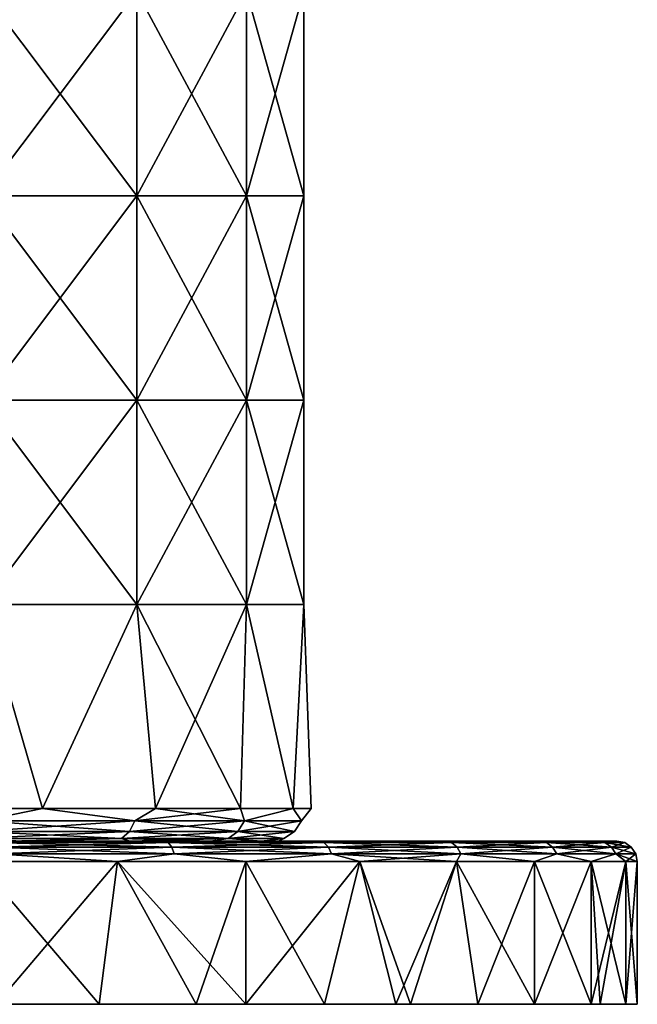
# Model space of a CAD drawing. Units: millimetres. Extents: x -26 to 71, y -4 to 218.
# Drawn here: x 10 to 26, y -4 to 20 of the extents above; entities that cross this region are included whole.
import ezdxf

# ---------------------------------------------------------------- set-up
doc = ezdxf.new("R2010")
doc.units = ezdxf.units.MM
doc.header["$LTSCALE"] = 65.185185
for name, color, linetype in [('27', 7, 'CONTINUOUS'), ('42', 7, 'CONTINUOUS'), ('82', 7, 'CONTINUOUS'), ('83', 7, 'CONTINUOUS'), ('84', 7, 'CONTINUOUS'), ('85', 7, 'CONTINUOUS'), ('86', 7, 'CONTINUOUS'), ('87', 7, 'CONTINUOUS')]:
    doc.layers.add(name, color=color, linetype=linetype)

msp = doc.modelspace()

# ---------------------------------------------------------------- linework, layer by layer
at = {"layer": '27', "linetype": 'Continuous'}
for points in [[(9.461, 20.815, -14.722), (13.226, 20.815, -11.46), (9.461, 15.81, -14.722), (9.461, 20.815, -14.722)], [(13.226, 20.815, -11.46), (13.226, 15.81, -11.46), (9.461, 15.81, -14.722), (13.226, 20.815, -11.46)], [(13.226, 20.815, 11.46), (9.461, 20.815, 14.722), (13.226, 15.81, 11.46), (13.226, 20.815, 11.46)], [(9.461, 20.815, 14.722), (9.461, 15.81, 14.722), (13.226, 15.81, 11.46), (9.461, 20.815, 14.722)], [(13.226, 20.815, -11.46), (15.919, 20.815, -7.27), (13.226, 15.81, -11.46), (13.226, 20.815, -11.46)], [(15.919, 20.815, -7.27), (15.919, 15.81, -7.27), (13.226, 15.81, -11.46), (15.919, 20.815, -7.27)], [(15.919, 20.815, 7.27), (13.226, 20.815, 11.46), (15.919, 15.81, 7.27), (15.919, 20.815, 7.27)], [(13.226, 20.815, 11.46), (13.226, 15.81, 11.46), (15.919, 15.81, 7.27), (13.226, 20.815, 11.46)], [(15.919, 20.815, -7.27), (17.322, 20.815, -2.491), (15.919, 15.81, -7.27), (15.919, 20.815, -7.27)], [(17.322, 20.815, -2.491), (17.322, 15.81, -2.491), (15.919, 15.81, -7.27), (17.322, 20.815, -2.491)], [(17.322, 20.815, 2.491), (15.919, 20.815, 7.27), (17.322, 15.81, 2.491), (17.322, 20.815, 2.491)], [(15.919, 20.815, 7.27), (15.919, 15.81, 7.27), (17.322, 15.81, 2.491), (15.919, 20.815, 7.27)], [(17.322, 20.815, -2.491), (17.322, 20.815, 2.491), (17.322, 15.81, -2.491), (17.322, 20.815, -2.491)], [(17.322, 20.815, 2.491), (17.322, 15.81, 2.491), (17.322, 15.81, -2.491), (17.322, 20.815, 2.491)], [(9.461, 10.805, 14.722), (13.226, 10.805, 11.46), (9.461, 15.81, 14.722), (9.461, 10.805, 14.722)], [(9.461, 15.81, 14.722), (13.226, 10.805, 11.46), (13.226, 15.81, 11.46), (9.461, 15.81, 14.722)], [(13.226, 10.805, -11.46), (9.461, 10.805, -14.722), (13.226, 15.81, -11.46), (13.226, 10.805, -11.46)], [(13.226, 15.81, -11.46), (9.461, 10.805, -14.722), (9.461, 15.81, -14.722), (13.226, 15.81, -11.46)], [(13.226, 10.805, 11.46), (15.919, 10.805, 7.27), (13.226, 15.81, 11.46), (13.226, 10.805, 11.46)], [(13.226, 15.81, 11.46), (15.919, 10.805, 7.27), (15.919, 15.81, 7.27), (13.226, 15.81, 11.46)], [(15.919, 10.805, -7.27), (13.226, 10.805, -11.46), (15.919, 15.81, -7.27), (15.919, 10.805, -7.27)], [(15.919, 15.81, -7.27), (13.226, 10.805, -11.46), (13.226, 15.81, -11.46), (15.919, 15.81, -7.27)], [(15.919, 10.805, 7.27), (17.322, 10.805, 2.491), (15.919, 15.81, 7.27), (15.919, 10.805, 7.27)], [(15.919, 15.81, 7.27), (17.322, 10.805, 2.491), (17.322, 15.81, 2.491), (15.919, 15.81, 7.27)], [(17.322, 10.805, -2.491), (15.919, 10.805, -7.27), (17.322, 15.81, -2.491), (17.322, 10.805, -2.491)], [(17.322, 15.81, -2.491), (15.919, 10.805, -7.27), (15.919, 15.81, -7.27), (17.322, 15.81, -2.491)], [(17.322, 10.805, 2.491), (17.322, 10.805, -2.491), (17.322, 15.81, 2.491), (17.322, 10.805, 2.491)], [(17.322, 15.81, 2.491), (17.322, 10.805, -2.491), (17.322, 15.81, -2.491), (17.322, 15.81, 2.491)], [(9.461, 5.8, 14.722), (13.226, 5.8, 11.46), (9.461, 10.805, 14.722), (9.461, 5.8, 14.722)], [(9.461, 10.805, 14.722), (13.226, 5.8, 11.46), (13.226, 10.805, 11.46), (9.461, 10.805, 14.722)], [(13.226, 5.8, -11.46), (9.461, 5.8, -14.722), (13.226, 10.805, -11.46), (13.226, 5.8, -11.46)], [(13.226, 10.805, -11.46), (9.461, 5.8, -14.722), (9.461, 10.805, -14.722), (13.226, 10.805, -11.46)], [(13.226, 5.8, 11.46), (15.919, 5.8, 7.27), (13.226, 10.805, 11.46), (13.226, 5.8, 11.46)], [(13.226, 10.805, 11.46), (15.919, 5.8, 7.27), (15.919, 10.805, 7.27), (13.226, 10.805, 11.46)], [(15.919, 5.8, -7.27), (13.226, 5.8, -11.46), (15.919, 10.805, -7.27), (15.919, 5.8, -7.27)], [(15.919, 10.805, -7.27), (13.226, 5.8, -11.46), (13.226, 10.805, -11.46), (15.919, 10.805, -7.27)], [(15.919, 5.8, 7.27), (17.322, 5.8, 2.491), (15.919, 10.805, 7.27), (15.919, 5.8, 7.27)], [(15.919, 10.805, 7.27), (17.322, 5.8, 2.491), (17.322, 10.805, 2.491), (15.919, 10.805, 7.27)], [(17.322, 5.8, -2.491), (15.919, 5.8, -7.27), (17.322, 10.805, -2.491), (17.322, 5.8, -2.491)], [(17.322, 10.805, -2.491), (15.919, 5.8, -7.27), (15.919, 10.805, -7.27), (17.322, 10.805, -2.491)], [(17.322, 5.8, 2.491), (17.322, 5.8, -2.491), (17.322, 10.805, 2.491), (17.322, 5.8, 2.491)], [(17.322, 10.805, 2.491), (17.322, 5.8, -2.491), (17.322, 10.805, -2.491), (17.322, 10.805, 2.491)], [(10.911, 0.8, -13.682), (7.593, 0.8, -15.767), (9.461, 5.8, -14.722), (10.911, 0.8, -13.682)], [(7.593, 0.8, 15.767), (10.911, 0.8, 13.682), (9.461, 5.8, 14.722), (7.593, 0.8, 15.767)], [(13.226, 5.8, -11.46), (10.911, 0.8, -13.682), (9.461, 5.8, -14.722), (13.226, 5.8, -11.46)], [(9.461, 5.8, 14.722), (10.911, 0.8, 13.682), (13.226, 5.8, 11.46), (9.461, 5.8, 14.722)], [(13.682, 0.8, -10.911), (10.911, 0.8, -13.682), (13.226, 5.8, -11.46), (13.682, 0.8, -10.911)], [(10.911, 0.8, 13.682), (13.682, 0.8, 10.911), (13.226, 5.8, 11.46), (10.911, 0.8, 13.682)], [(15.919, 5.8, -7.27), (13.682, 0.8, -10.911), (13.226, 5.8, -11.46), (15.919, 5.8, -7.27)], [(13.682, 0.8, 10.911), (15.767, 0.8, 7.593), (13.226, 5.8, 11.46), (13.682, 0.8, 10.911)], [(13.226, 5.8, 11.46), (15.767, 0.8, 7.593), (15.919, 5.8, 7.27), (13.226, 5.8, 11.46)], [(15.767, 0.8, -7.593), (13.682, 0.8, -10.911), (15.919, 5.8, -7.27), (15.767, 0.8, -7.593)], [(17.061, 0.8, -3.894), (15.767, 0.8, -7.593), (15.919, 5.8, -7.27), (17.061, 0.8, -3.894)], [(15.767, 0.8, 7.593), (17.061, 0.8, 3.894), (15.919, 5.8, 7.27), (15.767, 0.8, 7.593)], [(17.322, 5.8, -2.491), (17.061, 0.8, -3.894), (15.919, 5.8, -7.27), (17.322, 5.8, -2.491)], [(15.919, 5.8, 7.27), (17.061, 0.8, 3.894), (17.322, 5.8, 2.491), (15.919, 5.8, 7.27)], [(17.5, 0.8), (17.061, 0.8, -3.894), (17.322, 5.8, -2.491), (17.5, 0.8)], [(17.061, 0.8, 3.894), (17.5, 0.8), (17.322, 5.8, 2.491), (17.061, 0.8, 3.894)], [(17.322, 5.8, 2.491), (17.5, 0.8), (17.322, 5.8, -2.491), (17.322, 5.8, 2.491)]]:
    msp.add_3dface(points, dxfattribs=at)
at = {"layer": '42', "linetype": 'Continuous'}
for points in [[(7.593, 0.8, -15.767), (10.911, 0.8, -13.682), (9.428, 0.494, -14.671), (7.593, 0.8, -15.767)], [(10.911, 0.8, 13.682), (7.593, 0.8, 15.767), (9.428, 0.494, 14.671), (10.911, 0.8, 13.682)], [(10.911, 0.8, -13.682), (13.18, 0.494, -11.42), (9.428, 0.494, -14.671), (10.911, 0.8, -13.682)], [(10.911, 0.8, 13.682), (9.428, 0.494, 14.671), (13.18, 0.494, 11.42), (10.911, 0.8, 13.682)], [(10.911, 0.8, -13.682), (13.682, 0.8, -10.911), (13.18, 0.494, -11.42), (10.911, 0.8, -13.682)], [(13.682, 0.8, 10.911), (10.911, 0.8, 13.682), (13.18, 0.494, 11.42), (13.682, 0.8, 10.911)], [(13.682, 0.8, -10.911), (15.767, 0.8, -7.593), (13.18, 0.494, -11.42), (13.682, 0.8, -10.911)], [(15.767, 0.8, -7.593), (15.863, 0.494, -7.245), (13.18, 0.494, -11.42), (15.767, 0.8, -7.593)], [(13.682, 0.8, 10.911), (13.18, 0.494, 11.42), (15.863, 0.494, 7.245), (13.682, 0.8, 10.911)], [(15.767, 0.8, 7.593), (13.682, 0.8, 10.911), (15.863, 0.494, 7.245), (15.767, 0.8, 7.593)], [(15.767, 0.8, -7.593), (17.061, 0.8, -3.894), (15.863, 0.494, -7.245), (15.767, 0.8, -7.593)], [(17.061, 0.8, 3.894), (15.767, 0.8, 7.593), (15.863, 0.494, 7.245), (17.061, 0.8, 3.894)], [(17.061, 0.8, -3.894), (17.262, 0.494, -2.482), (15.863, 0.494, -7.245), (17.061, 0.8, -3.894)], [(17.061, 0.8, 3.894), (15.863, 0.494, 7.245), (17.262, 0.494, 2.482), (17.061, 0.8, 3.894)], [(17.061, 0.8, -3.894), (17.5, 0.8), (17.262, 0.494, -2.482), (17.061, 0.8, -3.894)], [(17.5, 0.8), (17.061, 0.8, 3.894), (17.262, 0.494, 2.482), (17.5, 0.8)], [(17.5, 0.8), (17.262, 0.494, 2.482), (17.262, 0.494, -2.482), (17.5, 0.8)], [(9.335, 0.235, 14.525), (13.049, 0.235, 11.307), (9.428, 0.494, 14.671), (9.335, 0.235, 14.525)], [(13.049, 0.235, -11.307), (9.335, 0.235, -14.525), (13.18, 0.494, -11.42), (13.049, 0.235, -11.307)], [(13.18, 0.494, -11.42), (9.335, 0.235, -14.525), (9.428, 0.494, -14.671), (13.18, 0.494, -11.42)], [(9.428, 0.494, 14.671), (13.049, 0.235, 11.307), (13.18, 0.494, 11.42), (9.428, 0.494, 14.671)], [(13.049, 0.235, 11.307), (15.706, 0.235, 7.173), (13.18, 0.494, 11.42), (13.049, 0.235, 11.307)], [(15.706, 0.235, -7.173), (13.049, 0.235, -11.307), (15.863, 0.494, -7.245), (15.706, 0.235, -7.173)], [(15.863, 0.494, -7.245), (13.049, 0.235, -11.307), (13.18, 0.494, -11.42), (15.863, 0.494, -7.245)], [(13.18, 0.494, 11.42), (15.706, 0.235, 7.173), (15.863, 0.494, 7.245), (13.18, 0.494, 11.42)], [(15.706, 0.235, 7.173), (17.09, 0.235, 2.457), (15.863, 0.494, 7.245), (15.706, 0.235, 7.173)], [(17.09, 0.235, -2.457), (15.706, 0.235, -7.173), (17.262, 0.494, -2.482), (17.09, 0.235, -2.457)], [(17.262, 0.494, -2.482), (15.706, 0.235, -7.173), (15.863, 0.494, -7.245), (17.262, 0.494, -2.482)], [(15.863, 0.494, 7.245), (17.09, 0.235, 2.457), (17.262, 0.494, 2.482), (15.863, 0.494, 7.245)], [(17.09, 0.235, 2.457), (17.09, 0.235, -2.457), (17.262, 0.494, 2.482), (17.09, 0.235, 2.457)], [(17.262, 0.494, 2.482), (17.09, 0.235, -2.457), (17.262, 0.494, -2.482), (17.262, 0.494, 2.482)], [(9.194, 0.061, 14.306), (12.852, 0.061, 11.137), (9.335, 0.235, 14.525), (9.194, 0.061, 14.306)], [(12.852, 0.061, -11.137), (9.194, 0.061, -14.306), (13.049, 0.235, -11.307), (12.852, 0.061, -11.137)], [(13.049, 0.235, -11.307), (9.194, 0.061, -14.306), (9.335, 0.235, -14.525), (13.049, 0.235, -11.307)], [(12.852, 0.061, 11.137), (9.194, 0.061, 14.306), (10.412, 0, 13.056), (12.852, 0.061, 11.137)], [(10.412, 0, 13.056), (9.194, 0.061, 14.306), (10.055, 0, 13.334), (10.412, 0, 13.056)], [(9.194, 0.061, -14.306), (12.852, 0.061, -11.137), (10.055, 0, -13.334), (9.194, 0.061, -14.306)], [(9.335, 0.235, 14.525), (12.852, 0.061, 11.137), (13.049, 0.235, 11.307), (9.335, 0.235, 14.525)], [(10.055, 0, -13.334), (12.852, 0.061, -11.137), (10.412, 0, -13.056), (10.055, 0, -13.334)], [(13.056, 0, 10.412), (12.852, 0.061, 11.137), (10.412, 0, 13.056), (13.056, 0, 10.412)], [(10.412, 0, -13.056), (12.852, 0.061, -11.137), (13.056, 0, -10.412), (10.412, 0, -13.056)], [(12.852, 0.061, 11.137), (15.469, 0.061, 7.065), (13.049, 0.235, 11.307), (12.852, 0.061, 11.137)], [(15.469, 0.061, -7.065), (12.852, 0.061, -11.137), (15.706, 0.235, -7.173), (15.469, 0.061, -7.065)], [(15.706, 0.235, -7.173), (12.852, 0.061, -11.137), (13.049, 0.235, -11.307), (15.706, 0.235, -7.173)], [(15.469, 0.061, 7.065), (12.852, 0.061, 11.137), (15.037, 0, 7.265), (15.469, 0.061, 7.065)], [(15.037, 0, 7.265), (12.852, 0.061, 11.137), (13.056, 0, 10.412), (15.037, 0, 7.265)], [(12.852, 0.061, -11.137), (15.469, 0.061, -7.065), (13.056, 0, -10.412), (12.852, 0.061, -11.137)], [(13.049, 0.235, 11.307), (15.469, 0.061, 7.065), (15.706, 0.235, 7.173), (13.049, 0.235, 11.307)], [(13.056, 0, -10.412), (15.469, 0.061, -7.065), (15.037, 0, -7.265), (13.056, 0, -10.412)], [(16.281, 0, 3.716), (15.469, 0.061, 7.065), (15.037, 0, 7.265), (16.281, 0, 3.716)], [(15.037, 0, -7.265), (15.469, 0.061, -7.065), (16.281, 0, -3.716), (15.037, 0, -7.265)], [(15.469, 0.061, 7.065), (16.833, 0.061, 2.42), (15.706, 0.235, 7.173), (15.469, 0.061, 7.065)], [(16.833, 0.061, -2.42), (15.469, 0.061, -7.065), (17.09, 0.235, -2.457), (16.833, 0.061, -2.42)], [(17.09, 0.235, -2.457), (15.469, 0.061, -7.065), (15.706, 0.235, -7.173), (17.09, 0.235, -2.457)], [(16.833, 0.061, 2.42), (15.469, 0.061, 7.065), (16.281, 0, 3.716), (16.833, 0.061, 2.42)], [(15.469, 0.061, -7.065), (16.833, 0.061, -2.42), (16.281, 0, -3.716), (15.469, 0.061, -7.065)], [(15.706, 0.235, 7.173), (16.833, 0.061, 2.42), (17.09, 0.235, 2.457), (15.706, 0.235, 7.173)], [(16.7, 0), (16.833, 0.061, 2.42), (16.281, 0, 3.716), (16.7, 0)], [(16.281, 0, -3.716), (16.833, 0.061, -2.42), (16.7, 0), (16.281, 0, -3.716)], [(16.833, 0.061, -2.42), (16.833, 0.061, 2.42), (16.7, 0), (16.833, 0.061, -2.42)], [(16.833, 0.061, 2.42), (16.833, 0.061, -2.42), (17.09, 0.235, 2.457), (16.833, 0.061, 2.42)], [(17.09, 0.235, 2.457), (16.833, 0.061, -2.42), (17.09, 0.235, -2.457), (17.09, 0.235, 2.457)]]:
    msp.add_3dface(points, dxfattribs=at)
at = {"layer": '82', "linetype": 'Continuous'}
for points in [[(9.779, -4, 23.55), (9.53, -4, 18.403), (12.304, -4, 22.335), (9.779, -4, 23.55)], [(9.53, -4, 18.403), (9.53, -4, 13.802), (14.535, -4, 16.017), (9.53, -4, 18.403)], [(12.304, -4, 22.335), (9.53, -4, 18.403), (14.678, -4, 20.852), (12.304, -4, 22.335)], [(14.678, -4, 20.852), (9.53, -4, 18.403), (14.535, -4, 16.017), (14.678, -4, 20.852)], [(9.53, -4, 13.802), (9.53, -4, 9.202), (14.535, -4, 11.441), (9.53, -4, 13.802)], [(14.535, -4, 16.017), (9.53, -4, 13.802), (14.535, -4, 11.441), (14.535, -4, 16.017)], [(9.53, -4, 9.202), (9.53, -4, 4.601), (14.535, -4, 6.865), (9.53, -4, 9.202)], [(14.535, -4, 11.441), (9.53, -4, 9.202), (14.535, -4, 6.865), (14.535, -4, 11.441)], [(9.53, -4, 4.601), (9.53, -4), (14.535, -4, 2.288), (9.53, -4, 4.601)], [(14.535, -4, 6.865), (9.53, -4, 4.601), (14.535, -4, 2.288), (14.535, -4, 6.865)], [(9.53, -4), (9.53, -4, -4.601), (14.535, -4, -2.288), (9.53, -4)], [(14.535, -4, 2.288), (9.53, -4), (14.535, -4, -2.288), (14.535, -4, 2.288)], [(9.53, -4, -4.601), (9.53, -4, -9.202), (14.535, -4, -6.865), (9.53, -4, -4.601)], [(14.535, -4, -2.288), (9.53, -4, -4.601), (14.535, -4, -6.865), (14.535, -4, -2.288)], [(9.53, -4, -9.202), (9.53, -4, -13.802), (14.535, -4, -11.441), (9.53, -4, -9.202)], [(14.535, -4, -6.865), (9.53, -4, -9.202), (14.535, -4, -11.441), (14.535, -4, -6.865)], [(9.53, -4, -13.802), (9.53, -4, -18.403), (14.535, -4, -16.017), (9.53, -4, -13.802)], [(14.535, -4, -11.441), (9.53, -4, -13.802), (14.535, -4, -16.017), (14.535, -4, -11.441)], [(9.53, -4, -18.403), (9.779, -4, -23.55), (14.678, -4, -20.852), (9.53, -4, -18.403)], [(14.535, -4, -16.017), (9.53, -4, -18.403), (14.678, -4, -20.852), (14.535, -4, -16.017)], [(9.779, -4, -23.55), (12.304, -4, -22.335), (14.678, -4, -20.852), (9.779, -4, -23.55)], [(14.678, -4, 20.852), (14.535, -4, 16.017), (15.899, -4, 19.937), (14.678, -4, 20.852)], [(14.535, -4, 16.017), (14.535, -4, 11.441), (19.54, -4, 11.64), (14.535, -4, 16.017)], [(15.899, -4, 19.937), (14.535, -4, 16.017), (17.832, -4, 18.228), (15.899, -4, 19.937)], [(17.832, -4, 18.228), (14.535, -4, 16.017), (19.581, -4, 16.335), (17.832, -4, 18.228)], [(19.581, -4, 16.335), (14.535, -4, 16.017), (19.54, -4, 11.64), (19.581, -4, 16.335)], [(14.535, -4, 11.441), (14.535, -4, 6.865), (19.54, -4, 6.984), (14.535, -4, 11.441)], [(19.54, -4, 11.64), (14.535, -4, 11.441), (19.54, -4, 6.984), (19.54, -4, 11.64)], [(14.535, -4, 6.865), (14.535, -4, 2.288), (19.54, -4, 2.328), (14.535, -4, 6.865)], [(19.54, -4, 6.984), (14.535, -4, 6.865), (19.54, -4, 2.328), (19.54, -4, 6.984)], [(14.535, -4, 2.288), (14.535, -4, -2.288), (19.54, -4, 2.328), (14.535, -4, 2.288)], [(14.535, -4, -2.288), (14.535, -4, -6.865), (19.54, -4, -2.328), (14.535, -4, -2.288)], [(19.54, -4, 2.328), (14.535, -4, -2.288), (19.54, -4, -2.328), (19.54, -4, 2.328)], [(14.535, -4, -6.865), (14.535, -4, -11.441), (19.54, -4, -6.984), (14.535, -4, -6.865)], [(19.54, -4, -2.328), (14.535, -4, -6.865), (19.54, -4, -6.984), (19.54, -4, -2.328)], [(14.535, -4, -11.441), (14.535, -4, -16.017), (19.54, -4, -11.64), (14.535, -4, -11.441)], [(19.54, -4, -6.984), (14.535, -4, -11.441), (19.54, -4, -11.64), (19.54, -4, -6.984)], [(14.535, -4, -16.017), (14.678, -4, -20.852), (19.581, -4, -16.335), (14.535, -4, -16.017)], [(19.54, -4, -11.64), (14.535, -4, -16.017), (19.581, -4, -16.335), (19.54, -4, -11.64)], [(14.678, -4, -20.852), (15.899, -4, -19.937), (17.832, -4, -18.228), (14.678, -4, -20.852)], [(19.581, -4, -16.335), (14.678, -4, -20.852), (17.832, -4, -18.228), (19.581, -4, -16.335)], [(19.581, -4, 16.335), (19.54, -4, 11.64), (19.936, -4, 15.899), (19.581, -4, 16.335)], [(19.54, -4, 11.64), (19.54, -4, 6.984), (22.975, -4, 11.064), (19.54, -4, 11.64)], [(19.936, -4, 15.899), (19.54, -4, 11.64), (21.591, -4, 13.568), (19.936, -4, 15.899)], [(21.591, -4, 13.568), (19.54, -4, 11.64), (22.975, -4, 11.064), (21.591, -4, 13.568)], [(19.54, -4, 6.984), (19.54, -4, 2.328), (24.59, -4, 6.749), (19.54, -4, 6.984)], [(22.975, -4, 11.064), (19.54, -4, 6.984), (24.367, -4, 7.516), (22.975, -4, 11.064)], [(24.367, -4, 7.516), (19.54, -4, 6.984), (24.59, -4, 6.749), (24.367, -4, 7.516)], [(19.54, -4, 2.328), (19.54, -4, -2.328), (24.545, -4, 2.246), (19.54, -4, 2.328)], [(24.59, -4, 6.749), (19.54, -4, 2.328), (24.545, -4, 2.246), (24.59, -4, 6.749)], [(19.54, -4, -2.328), (19.54, -4, -6.984), (24.59, -4, -6.749), (19.54, -4, -2.328)], [(24.545, -4, 2.246), (19.54, -4, -2.328), (24.545, -4, -2.246), (24.545, -4, 2.246)], [(24.545, -4, -2.246), (19.54, -4, -2.328), (24.59, -4, -6.749), (24.545, -4, -2.246)], [(19.54, -4, -6.984), (19.54, -4, -11.64), (24.367, -4, -7.516), (19.54, -4, -6.984)], [(24.59, -4, -6.749), (19.54, -4, -6.984), (24.367, -4, -7.516), (24.59, -4, -6.749)], [(19.54, -4, -11.64), (19.581, -4, -16.335), (21.591, -4, -13.568), (19.54, -4, -11.64)], [(24.367, -4, -7.516), (19.54, -4, -11.64), (22.975, -4, -11.064), (24.367, -4, -7.516)], [(22.975, -4, -11.064), (19.54, -4, -11.64), (21.591, -4, -13.568), (22.975, -4, -11.064)], [(19.581, -4, -16.335), (19.936, -4, -15.899), (21.591, -4, -13.568), (19.581, -4, -16.335)], [(24.59, -4, 6.749), (24.545, -4, 2.246), (25.215, -4, 3.801), (24.59, -4, 6.749)], [(24.545, -4, 2.246), (24.545, -4, -2.246), (25.5, -4), (24.545, -4, 2.246)], [(25.215, -4, 3.801), (24.545, -4, 2.246), (25.5, -4), (25.215, -4, 3.801)], [(24.545, -4, -2.246), (24.59, -4, -6.749), (25.215, -4, -3.801), (24.545, -4, -2.246)], [(24.545, -4, -2.246), (25.215, -4, -3.801), (25.5, -4), (24.545, -4, -2.246)]]:
    msp.add_3dface(points, dxfattribs=at)
at = {"layer": '83', "linetype": 'Continuous'}
for points in [[(10.03, 0, -17.759), (10.055, 0, -13.334), (15.035, 0, -15.629), (10.03, 0, -17.759)], [(15.035, 0, 15.629), (10.055, 0, 13.334), (10.03, 0, 17.759), (15.035, 0, 15.629)], [(10.295, 0, -22.782), (10.03, 0, -17.759), (12.777, 0, -21.488), (10.295, 0, -22.782)], [(12.777, 0, -21.488), (10.03, 0, -17.759), (15.099, 0, -19.925), (12.777, 0, -21.488)], [(15.099, 0, -19.925), (10.03, 0, -17.759), (15.035, 0, -15.629), (15.099, 0, -19.925)], [(15.099, 0, 19.925), (15.035, 0, 15.629), (10.03, 0, 17.759), (15.099, 0, 19.925)], [(10.295, 0, 22.782), (15.099, 0, 19.925), (10.03, 0, 17.759), (10.295, 0, 22.782)], [(10.055, 0, -13.334), (10.412, 0, -13.056), (15.035, 0, -15.629), (10.055, 0, -13.334)], [(10.412, 0, 13.056), (10.055, 0, 13.334), (15.035, 0, 11.446), (10.412, 0, 13.056)], [(10.055, 0, 13.334), (15.035, 0, 15.629), (15.035, 0, 11.446), (10.055, 0, 13.334)], [(12.777, 0, 21.488), (15.099, 0, 19.925), (10.295, 0, 22.782), (12.777, 0, 21.488)], [(10.412, 0, -13.056), (13.056, 0, -10.412), (15.035, 0, -11.446), (10.412, 0, -13.056)], [(15.035, 0, -15.629), (10.412, 0, -13.056), (15.035, 0, -11.446), (15.035, 0, -15.629)], [(13.056, 0, 10.412), (10.412, 0, 13.056), (15.035, 0, 11.446), (13.056, 0, 10.412)], [(13.056, 0, -10.412), (15.037, 0, -7.265), (15.035, 0, -11.446), (13.056, 0, -10.412)], [(15.037, 0, 7.265), (13.056, 0, 10.412), (15.035, 0, 11.446), (15.037, 0, 7.265)], [(15.035, 0, -11.446), (15.037, 0, -7.265), (20.04, 0, -9.867), (15.035, 0, -11.446)], [(20.04, 0, 9.867), (15.037, 0, 7.265), (15.035, 0, 11.446), (20.04, 0, 9.867)], [(15.099, 0, -19.925), (15.035, 0, -15.629), (15.587, 0, -19.546), (15.099, 0, -19.925)], [(15.035, 0, -15.629), (15.035, 0, -11.446), (19.545, 0, -15.588), (15.035, 0, -15.629)], [(15.587, 0, -19.546), (15.035, 0, -15.629), (17.677, 0, -17.678), (15.587, 0, -19.546)], [(17.677, 0, -17.678), (15.035, 0, -15.629), (19.545, 0, -15.588), (17.677, 0, -17.678)], [(19.545, 0, -15.588), (15.035, 0, -11.446), (20.112, 0, -14.849), (19.545, 0, -15.588)], [(20.112, 0, -14.849), (15.035, 0, -11.446), (20.04, 0, -9.867), (20.112, 0, -14.849)], [(20.112, 0, 14.849), (20.04, 0, 9.867), (15.035, 0, 11.446), (20.112, 0, 14.849)], [(19.545, 0, 15.588), (20.112, 0, 14.849), (15.035, 0, 15.629), (19.545, 0, 15.588)], [(15.035, 0, 15.629), (20.112, 0, 14.849), (15.035, 0, 11.446), (15.035, 0, 15.629)], [(17.677, 0, 17.678), (19.545, 0, 15.588), (15.035, 0, 15.629), (17.677, 0, 17.678)], [(15.099, 0, 19.925), (17.677, 0, 17.678), (15.035, 0, 15.629), (15.099, 0, 19.925)], [(15.037, 0, -7.265), (16.281, 0, -3.716), (20.04, 0, -4.934), (15.037, 0, -7.265)], [(20.04, 0, -9.867), (15.037, 0, -7.265), (20.04, 0, -4.934), (20.04, 0, -9.867)], [(16.281, 0, 3.716), (15.037, 0, 7.265), (20.04, 0, 4.933), (16.281, 0, 3.716)], [(20.04, 0, 4.933), (15.037, 0, 7.265), (20.04, 0, 9.867), (20.04, 0, 4.933)], [(15.587, 0, 19.546), (17.677, 0, 17.678), (15.099, 0, 19.925), (15.587, 0, 19.546)], [(16.281, 0, -3.716), (16.7, 0), (20.04, 0, -4.934), (16.281, 0, -3.716)], [(16.7, 0), (16.281, 0, 3.716), (20.04, 0, 0), (16.7, 0)], [(20.04, 0, 0), (16.281, 0, 3.716), (20.04, 0, 4.933), (20.04, 0, 0)], [(20.04, 0, -4.934), (16.7, 0), (20.04, 0, 0), (20.04, 0, -4.934)], [(20.112, 0, -14.849), (20.04, 0, -9.867), (22.524, 0, -10.846), (20.112, 0, -14.849)], [(20.04, 0, -9.867), (20.04, 0, -4.934), (23.889, 0, -7.368), (20.04, 0, -9.867)], [(22.524, 0, -10.846), (20.04, 0, -9.867), (23.889, 0, -7.368), (22.524, 0, -10.846)], [(20.04, 0, -4.934), (20.04, 0, 0), (24.721, 0, -3.725), (20.04, 0, -4.934)], [(23.889, 0, -7.368), (20.04, 0, -4.934), (24.721, 0, -3.725), (23.889, 0, -7.368)], [(20.04, 0, 0), (20.04, 0, 4.933), (25, 0), (20.04, 0, 0)], [(24.721, 0, -3.725), (20.04, 0, 0), (25, 0), (24.721, 0, -3.725)], [(20.04, 0, 4.933), (20.04, 0, 9.867), (23.889, 0, 7.368), (20.04, 0, 4.933)], [(25, 0), (20.04, 0, 4.933), (24.721, 0, 3.725), (25, 0)], [(24.721, 0, 3.725), (20.04, 0, 4.933), (23.889, 0, 7.368), (24.721, 0, 3.725)], [(20.04, 0, 9.867), (20.112, 0, 14.849), (22.524, 0, 10.846), (20.04, 0, 9.867)], [(23.889, 0, 7.368), (20.04, 0, 9.867), (22.524, 0, 10.846), (23.889, 0, 7.368)]]:
    msp.add_3dface(points, dxfattribs=at)
at = {"layer": '84', "linetype": 'Continuous'}
for points in [[(9.779, -4, 23.55), (12.304, -4, 22.335), (9.316, -0.5, 23.737), (9.779, -4, 23.55)], [(9.316, -0.5, 23.737), (12.304, -4, 22.335), (12.75, -0.5, 22.084), (9.316, -0.5, 23.737)], [(12.304, -4, 22.335), (14.678, -4, 20.852), (12.75, -0.5, 22.084), (12.304, -4, 22.335)], [(14.678, -4, 20.852), (15.899, -4, 19.937), (12.75, -0.5, 22.084), (14.678, -4, 20.852)], [(12.75, -0.5, 22.084), (15.899, -4, 19.937), (15.899, -0.5, 19.937), (12.75, -0.5, 22.084)], [(15.899, -4, 19.937), (17.832, -4, 18.228), (15.899, -0.5, 19.937), (15.899, -4, 19.937)], [(15.899, -0.5, 19.937), (17.832, -4, 18.228), (18.693, -0.5, 17.344), (15.899, -0.5, 19.937)], [(17.832, -4, 18.228), (19.581, -4, 16.335), (18.693, -0.5, 17.344), (17.832, -4, 18.228)], [(19.581, -4, 16.335), (19.936, -4, 15.899), (18.693, -0.5, 17.344), (19.581, -4, 16.335)], [(18.693, -0.5, 17.344), (19.936, -4, 15.899), (21.069, -0.5, 14.365), (18.693, -0.5, 17.344)], [(19.936, -4, 15.899), (21.591, -4, 13.568), (21.069, -0.5, 14.365), (19.936, -4, 15.899)], [(21.591, -4, 13.568), (22.975, -4, 11.064), (21.069, -0.5, 14.365), (21.591, -4, 13.568)], [(21.069, -0.5, 14.365), (22.975, -4, 11.064), (22.975, -0.5, 11.064), (21.069, -0.5, 14.365)], [(22.975, -4, 11.064), (24.367, -4, 7.516), (22.975, -0.5, 11.064), (22.975, -4, 11.064)], [(22.975, -0.5, 11.064), (24.367, -4, 7.516), (24.367, -0.5, 7.516), (22.975, -0.5, 11.064)], [(24.367, -4, 7.516), (24.59, -4, 6.749), (24.367, -0.5, 7.516), (24.367, -4, 7.516)], [(24.59, -4, 6.749), (25.215, -4, 3.801), (24.367, -0.5, 7.516), (24.59, -4, 6.749)], [(24.367, -0.5, 7.516), (25.215, -4, 3.801), (25.215, -0.5, 3.801), (24.367, -0.5, 7.516)], [(25.215, -4, 3.801), (25.5, -4), (25.215, -0.5, 3.801), (25.215, -4, 3.801)], [(25.215, -0.5, 3.801), (25.5, -4), (25.5, -0.5), (25.215, -0.5, 3.801)]]:
    msp.add_3dface(points, dxfattribs=at)
at = {"layer": '85', "linetype": 'Continuous'}
for points in [[(12.75, -0.5, -22.084), (9.779, -4, -23.55), (9.316, -0.5, -23.737), (12.75, -0.5, -22.084)], [(12.304, -4, -22.335), (9.779, -4, -23.55), (12.75, -0.5, -22.084), (12.304, -4, -22.335)], [(14.678, -4, -20.852), (12.304, -4, -22.335), (12.75, -0.5, -22.084), (14.678, -4, -20.852)], [(15.899, -0.5, -19.937), (14.678, -4, -20.852), (12.75, -0.5, -22.084), (15.899, -0.5, -19.937)], [(15.899, -4, -19.937), (14.678, -4, -20.852), (15.899, -0.5, -19.937), (15.899, -4, -19.937)], [(17.832, -4, -18.228), (15.899, -4, -19.937), (18.693, -0.5, -17.344), (17.832, -4, -18.228)], [(18.693, -0.5, -17.344), (15.899, -4, -19.937), (15.899, -0.5, -19.937), (18.693, -0.5, -17.344)], [(19.581, -4, -16.335), (17.832, -4, -18.228), (18.693, -0.5, -17.344), (19.581, -4, -16.335)], [(21.069, -0.5, -14.365), (19.581, -4, -16.335), (18.693, -0.5, -17.344), (21.069, -0.5, -14.365)], [(19.936, -4, -15.899), (19.581, -4, -16.335), (21.069, -0.5, -14.365), (19.936, -4, -15.899)], [(21.591, -4, -13.568), (19.936, -4, -15.899), (21.069, -0.5, -14.365), (21.591, -4, -13.568)], [(22.975, -0.5, -11.064), (21.591, -4, -13.568), (21.069, -0.5, -14.365), (22.975, -0.5, -11.064)], [(22.975, -4, -11.064), (21.591, -4, -13.568), (22.975, -0.5, -11.064), (22.975, -4, -11.064)], [(24.367, -4, -7.516), (22.975, -4, -11.064), (24.367, -0.5, -7.516), (24.367, -4, -7.516)], [(24.367, -0.5, -7.516), (22.975, -4, -11.064), (22.975, -0.5, -11.064), (24.367, -0.5, -7.516)], [(24.59, -4, -6.749), (24.367, -4, -7.516), (25.215, -0.5, -3.801), (24.59, -4, -6.749)], [(25.215, -0.5, -3.801), (24.367, -4, -7.516), (24.367, -0.5, -7.516), (25.215, -0.5, -3.801)], [(25.215, -4, -3.801), (24.59, -4, -6.749), (25.215, -0.5, -3.801), (25.215, -4, -3.801)], [(25.5, -4), (25.215, -4, -3.801), (25.5, -0.5), (25.5, -4)], [(25.5, -0.5), (25.215, -4, -3.801), (25.215, -0.5, -3.801), (25.5, -0.5)]]:
    msp.add_3dface(points, dxfattribs=at)
at = {"layer": '86', "linetype": 'Continuous'}
for points in [[(10.295, 0, 22.782), (9.64, -0.038, 23.273), (13.995, -0.038, 20.946), (10.295, 0, 22.782)], [(12.777, 0, 21.488), (10.295, 0, 22.782), (13.995, -0.038, 20.946), (12.777, 0, 21.488)], [(15.099, 0, 19.925), (12.777, 0, 21.488), (13.995, -0.038, 20.946), (15.099, 0, 19.925)], [(15.099, 0, 19.925), (13.995, -0.038, 20.946), (17.813, -0.038, 17.813), (15.099, 0, 19.925)], [(15.587, 0, 19.546), (15.099, 0, 19.925), (17.813, -0.038, 17.813), (15.587, 0, 19.546)], [(17.677, 0, 17.678), (15.587, 0, 19.546), (17.813, -0.038, 17.813), (17.677, 0, 17.678)], [(19.545, 0, 15.588), (17.677, 0, 17.678), (17.813, -0.038, 17.813), (19.545, 0, 15.588)], [(19.545, 0, 15.588), (17.813, -0.038, 17.813), (20.946, -0.038, 13.995), (19.545, 0, 15.588)], [(20.112, 0, 14.849), (19.545, 0, 15.588), (20.946, -0.038, 13.995), (20.112, 0, 14.849)], [(22.524, 0, 10.846), (20.112, 0, 14.849), (20.946, -0.038, 13.995), (22.524, 0, 10.846)], [(22.524, 0, 10.846), (20.946, -0.038, 13.995), (23.273, -0.038, 9.64), (22.524, 0, 10.846)], [(23.889, 0, 7.368), (22.524, 0, 10.846), (23.273, -0.038, 9.64), (23.889, 0, 7.368)], [(23.889, 0, 7.368), (23.273, -0.038, 9.64), (24.707, -0.038, 4.915), (23.889, 0, 7.368)], [(24.721, 0, 3.725), (23.889, 0, 7.368), (24.707, -0.038, 4.915), (24.721, 0, 3.725)], [(24.721, 0, 3.725), (24.707, -0.038, 4.915), (25.191, -0.038), (24.721, 0, 3.725)], [(25, 0), (24.721, 0, 3.725), (25.191, -0.038), (25, 0)], [(9.702, -0.146, 23.424), (14.086, -0.146, 21.081), (9.64, -0.038, 23.273), (9.702, -0.146, 23.424)], [(9.64, -0.038, 23.273), (14.086, -0.146, 21.081), (13.995, -0.038, 20.946), (9.64, -0.038, 23.273)], [(9.744, -0.309, 23.524), (14.146, -0.309, 21.171), (9.702, -0.146, 23.424), (9.744, -0.309, 23.524)], [(9.702, -0.146, 23.424), (14.146, -0.309, 21.171), (14.086, -0.146, 21.081), (9.702, -0.146, 23.424)], [(14.086, -0.146, 21.081), (17.928, -0.146, 17.928), (13.995, -0.038, 20.946), (14.086, -0.146, 21.081)], [(13.995, -0.038, 20.946), (17.928, -0.146, 17.928), (17.813, -0.038, 17.813), (13.995, -0.038, 20.946)], [(14.146, -0.309, 21.171), (18.004, -0.309, 18.004), (14.086, -0.146, 21.081), (14.146, -0.309, 21.171)], [(14.086, -0.146, 21.081), (18.004, -0.309, 18.004), (17.928, -0.146, 17.928), (14.086, -0.146, 21.081)], [(17.928, -0.146, 17.928), (21.081, -0.146, 14.086), (17.813, -0.038, 17.813), (17.928, -0.146, 17.928)], [(17.813, -0.038, 17.813), (21.081, -0.146, 14.086), (20.946, -0.038, 13.995), (17.813, -0.038, 17.813)], [(18.004, -0.309, 18.004), (21.171, -0.309, 14.146), (17.928, -0.146, 17.928), (18.004, -0.309, 18.004)], [(17.928, -0.146, 17.928), (21.171, -0.309, 14.146), (21.081, -0.146, 14.086), (17.928, -0.146, 17.928)], [(21.081, -0.146, 14.086), (23.424, -0.146, 9.702), (20.946, -0.038, 13.995), (21.081, -0.146, 14.086)], [(20.946, -0.038, 13.995), (23.424, -0.146, 9.702), (23.273, -0.038, 9.64), (20.946, -0.038, 13.995)], [(21.171, -0.309, 14.146), (23.524, -0.309, 9.744), (21.081, -0.146, 14.086), (21.171, -0.309, 14.146)], [(21.081, -0.146, 14.086), (23.524, -0.309, 9.744), (23.424, -0.146, 9.702), (21.081, -0.146, 14.086)], [(23.424, -0.146, 9.702), (24.866, -0.146, 4.946), (23.273, -0.038, 9.64), (23.424, -0.146, 9.702)], [(23.273, -0.038, 9.64), (24.866, -0.146, 4.946), (24.707, -0.038, 4.915), (23.273, -0.038, 9.64)], [(23.524, -0.309, 9.744), (24.973, -0.309, 4.967), (23.424, -0.146, 9.702), (23.524, -0.309, 9.744)], [(23.424, -0.146, 9.702), (24.973, -0.309, 4.967), (24.866, -0.146, 4.946), (23.424, -0.146, 9.702)], [(24.866, -0.146, 4.946), (25.353, -0.146), (24.707, -0.038, 4.915), (24.866, -0.146, 4.946)], [(24.707, -0.038, 4.915), (25.353, -0.146), (25.191, -0.038), (24.707, -0.038, 4.915)], [(24.973, -0.309, 4.967), (25.462, -0.309), (24.866, -0.146, 4.946), (24.973, -0.309, 4.967)], [(24.866, -0.146, 4.946), (25.462, -0.309), (25.353, -0.146), (24.866, -0.146, 4.946)], [(9.316, -0.5, 23.737), (12.75, -0.5, 22.084), (9.744, -0.309, 23.524), (9.316, -0.5, 23.737)], [(9.744, -0.309, 23.524), (12.75, -0.5, 22.084), (14.146, -0.309, 21.171), (9.744, -0.309, 23.524)], [(12.75, -0.5, 22.084), (15.899, -0.5, 19.937), (14.146, -0.309, 21.171), (12.75, -0.5, 22.084)], [(14.146, -0.309, 21.171), (15.899, -0.5, 19.937), (18.004, -0.309, 18.004), (14.146, -0.309, 21.171)], [(15.899, -0.5, 19.937), (18.693, -0.5, 17.344), (18.004, -0.309, 18.004), (15.899, -0.5, 19.937)], [(18.693, -0.5, 17.344), (21.069, -0.5, 14.365), (18.004, -0.309, 18.004), (18.693, -0.5, 17.344)], [(18.004, -0.309, 18.004), (21.069, -0.5, 14.365), (21.171, -0.309, 14.146), (18.004, -0.309, 18.004)], [(21.069, -0.5, 14.365), (22.975, -0.5, 11.064), (21.171, -0.309, 14.146), (21.069, -0.5, 14.365)], [(21.171, -0.309, 14.146), (22.975, -0.5, 11.064), (23.524, -0.309, 9.744), (21.171, -0.309, 14.146)], [(22.975, -0.5, 11.064), (24.367, -0.5, 7.516), (23.524, -0.309, 9.744), (22.975, -0.5, 11.064)], [(23.524, -0.309, 9.744), (24.367, -0.5, 7.516), (24.973, -0.309, 4.967), (23.524, -0.309, 9.744)], [(24.367, -0.5, 7.516), (25.215, -0.5, 3.801), (24.973, -0.309, 4.967), (24.367, -0.5, 7.516)], [(25.215, -0.5, 3.801), (25.5, -0.5), (24.973, -0.309, 4.967), (25.215, -0.5, 3.801)], [(24.973, -0.309, 4.967), (25.5, -0.5), (25.462, -0.309), (24.973, -0.309, 4.967)]]:
    msp.add_3dface(points, dxfattribs=at)
at = {"layer": '87', "linetype": 'Continuous'}
for points in [[(10.295, 0, -22.782), (12.777, 0, -21.488), (9.64, -0.038, -23.273), (10.295, 0, -22.782)], [(12.777, 0, -21.488), (13.995, -0.038, -20.946), (9.64, -0.038, -23.273), (12.777, 0, -21.488)], [(12.777, 0, -21.488), (15.099, 0, -19.925), (13.995, -0.038, -20.946), (12.777, 0, -21.488)], [(15.099, 0, -19.925), (15.587, 0, -19.546), (13.995, -0.038, -20.946), (15.099, 0, -19.925)], [(15.587, 0, -19.546), (17.677, 0, -17.678), (13.995, -0.038, -20.946), (15.587, 0, -19.546)], [(17.677, 0, -17.678), (17.813, -0.038, -17.813), (13.995, -0.038, -20.946), (17.677, 0, -17.678)], [(17.677, 0, -17.678), (19.545, 0, -15.588), (17.813, -0.038, -17.813), (17.677, 0, -17.678)], [(19.545, 0, -15.588), (20.112, 0, -14.849), (17.813, -0.038, -17.813), (19.545, 0, -15.588)], [(20.112, 0, -14.849), (20.946, -0.038, -13.995), (17.813, -0.038, -17.813), (20.112, 0, -14.849)], [(20.112, 0, -14.849), (22.524, 0, -10.846), (20.946, -0.038, -13.995), (20.112, 0, -14.849)], [(22.524, 0, -10.846), (23.273, -0.038, -9.64), (20.946, -0.038, -13.995), (22.524, 0, -10.846)], [(22.524, 0, -10.846), (23.889, 0, -7.368), (23.273, -0.038, -9.64), (22.524, 0, -10.846)], [(23.889, 0, -7.368), (24.707, -0.038, -4.915), (23.273, -0.038, -9.64), (23.889, 0, -7.368)], [(23.889, 0, -7.368), (24.721, 0, -3.725), (24.707, -0.038, -4.915), (23.889, 0, -7.368)], [(24.721, 0, -3.725), (25, 0), (24.707, -0.038, -4.915), (24.721, 0, -3.725)], [(25, 0), (25.191, -0.038), (24.707, -0.038, -4.915), (25, 0)], [(13.995, -0.038, -20.946), (9.702, -0.146, -23.424), (9.64, -0.038, -23.273), (13.995, -0.038, -20.946)], [(14.086, -0.146, -21.081), (9.702, -0.146, -23.424), (13.995, -0.038, -20.946), (14.086, -0.146, -21.081)], [(14.086, -0.146, -21.081), (9.744, -0.309, -23.524), (9.702, -0.146, -23.424), (14.086, -0.146, -21.081)], [(14.146, -0.309, -21.171), (9.744, -0.309, -23.524), (14.086, -0.146, -21.081), (14.146, -0.309, -21.171)], [(17.813, -0.038, -17.813), (14.086, -0.146, -21.081), (13.995, -0.038, -20.946), (17.813, -0.038, -17.813)], [(17.928, -0.146, -17.928), (14.086, -0.146, -21.081), (17.813, -0.038, -17.813), (17.928, -0.146, -17.928)], [(17.928, -0.146, -17.928), (14.146, -0.309, -21.171), (14.086, -0.146, -21.081), (17.928, -0.146, -17.928)], [(18.004, -0.309, -18.004), (14.146, -0.309, -21.171), (17.928, -0.146, -17.928), (18.004, -0.309, -18.004)], [(20.946, -0.038, -13.995), (17.928, -0.146, -17.928), (17.813, -0.038, -17.813), (20.946, -0.038, -13.995)], [(21.081, -0.146, -14.086), (17.928, -0.146, -17.928), (20.946, -0.038, -13.995), (21.081, -0.146, -14.086)], [(21.081, -0.146, -14.086), (18.004, -0.309, -18.004), (17.928, -0.146, -17.928), (21.081, -0.146, -14.086)], [(21.171, -0.309, -14.146), (18.004, -0.309, -18.004), (21.081, -0.146, -14.086), (21.171, -0.309, -14.146)], [(23.273, -0.038, -9.64), (21.081, -0.146, -14.086), (20.946, -0.038, -13.995), (23.273, -0.038, -9.64)], [(23.424, -0.146, -9.702), (21.081, -0.146, -14.086), (23.273, -0.038, -9.64), (23.424, -0.146, -9.702)], [(23.424, -0.146, -9.702), (21.171, -0.309, -14.146), (21.081, -0.146, -14.086), (23.424, -0.146, -9.702)], [(23.524, -0.309, -9.744), (21.171, -0.309, -14.146), (23.424, -0.146, -9.702), (23.524, -0.309, -9.744)], [(24.707, -0.038, -4.915), (23.424, -0.146, -9.702), (23.273, -0.038, -9.64), (24.707, -0.038, -4.915)], [(24.866, -0.146, -4.946), (23.424, -0.146, -9.702), (24.707, -0.038, -4.915), (24.866, -0.146, -4.946)], [(24.866, -0.146, -4.946), (23.524, -0.309, -9.744), (23.424, -0.146, -9.702), (24.866, -0.146, -4.946)], [(24.973, -0.309, -4.967), (23.524, -0.309, -9.744), (24.866, -0.146, -4.946), (24.973, -0.309, -4.967)], [(25.191, -0.038), (24.866, -0.146, -4.946), (24.707, -0.038, -4.915), (25.191, -0.038)], [(25.191, -0.038), (25.353, -0.146), (24.866, -0.146, -4.946), (25.191, -0.038)], [(25.353, -0.146), (24.973, -0.309, -4.967), (24.866, -0.146, -4.946), (25.353, -0.146)], [(25.353, -0.146), (25.462, -0.309), (24.973, -0.309, -4.967), (25.353, -0.146)], [(12.75, -0.5, -22.084), (9.316, -0.5, -23.737), (9.744, -0.309, -23.524), (12.75, -0.5, -22.084)], [(14.146, -0.309, -21.171), (12.75, -0.5, -22.084), (9.744, -0.309, -23.524), (14.146, -0.309, -21.171)], [(15.899, -0.5, -19.937), (12.75, -0.5, -22.084), (14.146, -0.309, -21.171), (15.899, -0.5, -19.937)], [(18.004, -0.309, -18.004), (15.899, -0.5, -19.937), (14.146, -0.309, -21.171), (18.004, -0.309, -18.004)], [(18.693, -0.5, -17.344), (15.899, -0.5, -19.937), (18.004, -0.309, -18.004), (18.693, -0.5, -17.344)], [(21.171, -0.309, -14.146), (18.693, -0.5, -17.344), (18.004, -0.309, -18.004), (21.171, -0.309, -14.146)], [(21.069, -0.5, -14.365), (18.693, -0.5, -17.344), (21.171, -0.309, -14.146), (21.069, -0.5, -14.365)], [(22.975, -0.5, -11.064), (21.069, -0.5, -14.365), (21.171, -0.309, -14.146), (22.975, -0.5, -11.064)], [(23.524, -0.309, -9.744), (22.975, -0.5, -11.064), (21.171, -0.309, -14.146), (23.524, -0.309, -9.744)], [(24.367, -0.5, -7.516), (22.975, -0.5, -11.064), (23.524, -0.309, -9.744), (24.367, -0.5, -7.516)], [(24.973, -0.309, -4.967), (24.367, -0.5, -7.516), (23.524, -0.309, -9.744), (24.973, -0.309, -4.967)], [(25.215, -0.5, -3.801), (24.367, -0.5, -7.516), (24.973, -0.309, -4.967), (25.215, -0.5, -3.801)], [(25.462, -0.309), (25.215, -0.5, -3.801), (24.973, -0.309, -4.967), (25.462, -0.309)], [(25.5, -0.5), (25.215, -0.5, -3.801), (25.462, -0.309), (25.5, -0.5)]]:
    msp.add_3dface(points, dxfattribs=at)

doc.saveas('drawing.dxf')
